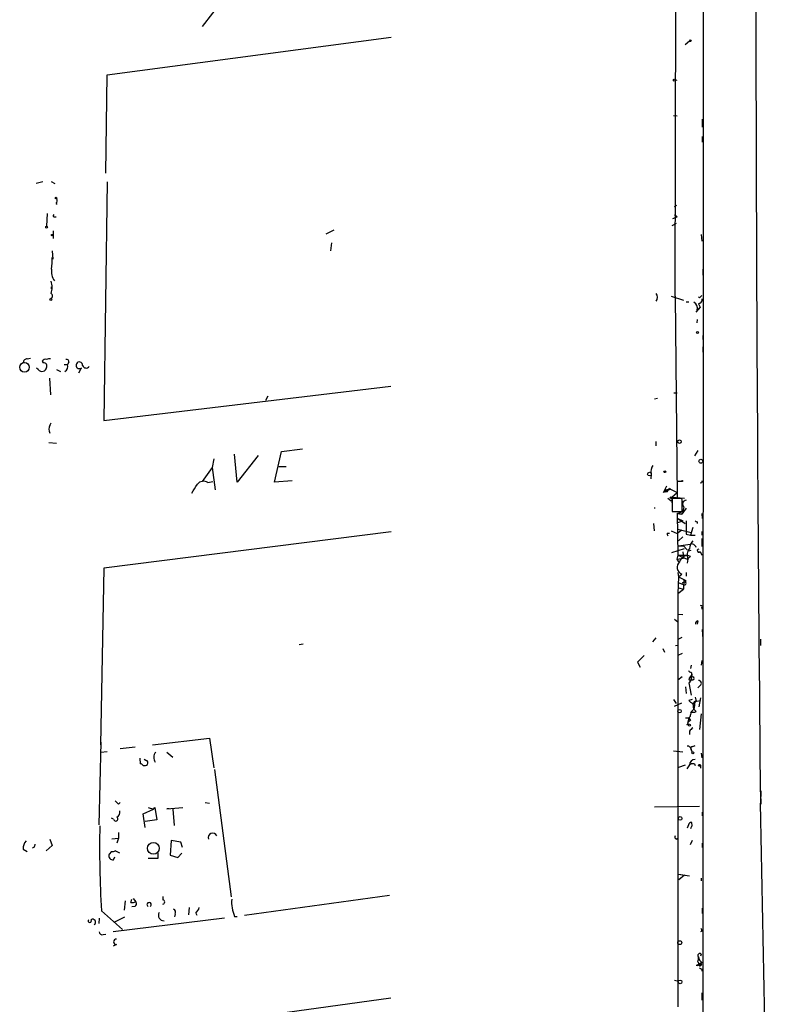
# Model space of a CAD drawing. Extents: x 6 to 750, y 1676 to 2608.
# Drawn here: x 635 to 750, y 1884 to 2034 of the extents above; entities that cross this region are included whole.
import ezdxf

# ---------------------------------------------------------------- set-up
doc = ezdxf.new("R2010")
doc.units = 0
doc.header["$MEASUREMENT"] = 0
doc.layers.add('MAIN', color=5, linetype='CONTINUOUS')

msp = doc.modelspace()

# ---------------------------------------------------------------- linework, layer by layer
at = {"layer": 'MAIN'}
for p, q in [((739.7327, 2452.7654), (739.4787, 1685.2621)), ((735.33, 1991.8401), (735.6687, 2161.0041)), ((666.242, 2037.1368), (663.1093, 2032.9881)), ((648.5467, 2025.6221), (691.9807, 2031.3794)), ((737.5313, 2030.7868), (736.854, 2030.1941)), ((648.3773, 2010.6361), (648.5467, 2025.6221)), ((735.33, 2024.7754), (735.6687, 2024.8601)), ((735.076, 2019.4414), (735.6687, 2019.3568)), ((739.4787, 2018.8488), (739.4787, 2017.6634)), ((739.4787, 2016.2241), (739.4787, 2015.3774)), ((638.7253, 2009.2814), (637.7093, 2009.0274)), ((639.9953, 2009.3661), (640.588, 2009.0274)), ((648.5467, 2009.2814), (648.0387, 1972.8748)), ((640.7573, 2005.9794), (640.9267, 2005.8948)), ((735.2453, 2005.5561), (735.584, 2005.7254)), ((639.4027, 2004.4554), (639.318, 2002.5081)), ((640.588, 2003.9474), (640.7573, 2003.9474)), ((734.9913, 2003.6934), (735.6687, 2003.9474)), ((735.2453, 2004.2861), (735.6687, 2003.9474)), ((683.1753, 2001.9154), (681.99, 2001.3228)), ((735.4993, 2002.9314), (734.822, 2002.5928)), ((640.334, 2001.8308), (640.334, 2000.6454)), ((739.3093, 2001.2381), (739.394, 2000.2221)), ((682.8367, 1999.9681), (682.6673, 1998.7828)), ((640.1647, 1998.7828), (640.2493, 1997.5128)), ((640.1647, 1997.7668), (640.2493, 1997.5128)), ((739.5633, 1995.9888), (739.5633, 1995.0574)), ((640.08, 1993.2794), (640.08, 1992.9408)), ((640.08, 1992.9408), (640.08, 1993.2794)), ((734.7373, 1991.8401), (736.6, 1991.2474)), ((735.33, 1991.8401), (735.6687, 1961.1908)), ((739.0553, 1991.5861), (738.886, 1991.7554)), ((737.0233, 1990.9934), (737.4467, 1990.9934)), ((738.5473, 1989.3848), (739.2247, 1990.1468)), ((739.14, 1990.1468), (738.7167, 1989.7234)), ((738.886, 1990.6548), (739.14, 1990.1468)), ((739.2247, 1990.1468), (739.14, 1990.1468)), ((738.7167, 1989.7234), (738.5473, 1989.3848)), ((738.7167, 1988.2841), (738.632, 1987.7761)), ((739.5633, 1985.8288), (739.5633, 1985.2361)), ((739.5633, 1984.1354), (739.5633, 1983.2888)), ((636.3547, 1982.2728), (636.8627, 1982.3574)), ((638.048, 1980.6641), (637.794, 1980.8334)), ((638.6407, 1981.9341), (638.81, 1981.6801)), ((642.0273, 1981.4261), (642.5353, 1981.4261)), ((642.7047, 1981.7648), (642.5353, 1981.4261)), ((644.2287, 1980.1561), (644.652, 1980.9181)), ((640.842, 1980.6641), (641.4347, 1980.3254)), ((639.7413, 1979.3094), (639.9107, 1976.7694)), ((648.0387, 1972.8748), (691.896, 1978.1241)), ((673.1, 1976.6001), (672.7613, 1975.9228)), ((735.1607, 1977.1081), (735.6687, 1977.1081)), ((732.1973, 1976.1768), (732.6207, 1976.2614)), ((639.826, 1972.1128), (639.9953, 1972.5361)), ((639.6567, 1969.4881), (640.842, 1969.4034)), ((732.3667, 1969.6574), (732.3667, 1968.9801)), ((668.4433, 1963.4768), (668.02, 1967.7101)), ((671.6607, 1967.5408), (668.4433, 1963.4768)), ((674.116, 1963.4768), (675.2167, 1968.1334)), ((675.2167, 1968.1334), (678.434, 1968.5568)), ((738.8013, 1968.3028), (738.2933, 1967.4561)), ((664.8873, 1967.0328), (664.6333, 1965.6781)), ((674.7933, 1965.8474), (675.894, 1965.8474)), ((664.6333, 1965.6781), (663.1093, 1963.5614)), ((664.6333, 1965.6781), (665.0567, 1962.2914)), ((731.6893, 1964.7468), (731.6047, 1963.9848)), ((663.956, 1963.3921), (664.718, 1963.5614)), ((676.8253, 1963.6461), (674.116, 1963.4768)), ((733.552, 1961.8681), (734.06, 1962.8841)), ((735.7533, 1963.5614), (736.5153, 1963.7308)), ((736.4307, 1963.5614), (735.7533, 1963.5614)), ((736.5153, 1963.7308), (736.4307, 1963.5614)), ((736.5153, 1963.7308), (736.4307, 1963.5614)), ((734.6527, 1962.3761), (733.552, 1961.8681)), ((734.4833, 1962.5454), (734.6527, 1962.3761)), ((734.6527, 1962.3761), (735.6687, 1961.8681)), ((734.822, 1961.1908), (735.6687, 1961.8681)), ((734.2293, 1961.0214), (734.7373, 1960.5981)), ((734.822, 1961.1908), (736.7693, 1961.0214)), ((734.822, 1961.1908), (734.9067, 1959.3281)), ((736.346, 1960.9368), (734.9067, 1960.9368)), ((734.9067, 1960.9368), (734.9067, 1958.9894)), ((736.4307, 1960.6828), (736.346, 1960.9368)), ((732.1973, 1959.5821), (732.1973, 1959.4128)), ((734.9067, 1958.9894), (736.4307, 1958.9894)), ((735.6687, 1958.6508), (736.5153, 1958.9894)), ((735.6687, 1958.6508), (736.346, 1958.5661)), ((736.346, 1958.5661), (735.6687, 1958.6508)), ((735.6687, 1958.6508), (735.7533, 1952.3008)), ((737.0233, 1959.4974), (736.346, 1958.5661)), ((736.6847, 1959.6668), (736.5153, 1958.9894)), ((739.394, 1958.6508), (739.4787, 1957.8888)), ((732.028, 1957.1268), (732.1127, 1956.0261)), ((735.7533, 1957.8888), (736.5153, 1957.5501)), ((735.7533, 1957.8888), (736.854, 1957.1268)), ((735.7533, 1957.2961), (736.5153, 1957.5501)), ((737.0233, 1957.5501), (737.0233, 1955.5181)), ((738.7167, 1957.3808), (738.7167, 1957.1268)), ((691.9807, 1955.8568), (648.0387, 1950.3534)), ((734.1447, 1955.6874), (734.4833, 1955.6874)), ((734.7373, 1956.0261), (735.6687, 1955.6028)), ((736.346, 1956.1108), (735.6687, 1955.6028)), ((735.7533, 1956.2801), (737.7853, 1955.7721)), ((737.0233, 1955.5181), (737.7007, 1955.3488)), ((738.0393, 1956.5341), (737.7007, 1955.3488)), ((737.7007, 1955.3488), (738.378, 1955.3488)), ((739.394, 1955.9414), (739.394, 1955.3488)), ((736.5153, 1955.0948), (735.838, 1954.5021)), ((735.838, 1953.7401), (737.616, 1953.9941)), ((739.394, 1954.8408), (739.394, 1953.6554)), ((734.822, 1952.7241), (736.7693, 1953.3168)), ((735.7533, 1952.3008), (735.584, 1951.7081)), ((735.7533, 1952.3008), (737.1927, 1952.3008)), ((735.7533, 1952.3008), (737.1927, 1951.7081)), ((735.838, 1953.7401), (736.6, 1953.7401)), ((736.5153, 1952.8088), (736.6, 1951.8774)), ((736.6, 1953.7401), (737.1927, 1953.1474)), ((737.4467, 1952.9781), (737.7853, 1953.0628)), ((739.14, 1952.8934), (739.394, 1952.3008)), ((735.584, 1951.7081), (736.6, 1951.8774)), ((735.584, 1951.7081), (735.838, 1951.2848)), ((737.7007, 1952.1314), (737.1927, 1951.7081)), ((737.2773, 1951.7081), (737.1927, 1951.1154)), ((648.0387, 1950.3534), (647.5307, 1923.3448)), ((735.7533, 1949.6761), (735.838, 1948.9988)), ((735.838, 1948.9988), (736.346, 1949.4221)), ((737.0233, 1949.6761), (737.0233, 1949.0834)), ((735.838, 1948.9988), (735.7533, 1946.4588)), ((735.7533, 1948.1521), (736.6, 1947.8134)), ((735.838, 1948.9988), (736.6847, 1948.5754)), ((736.6847, 1948.5754), (736.6, 1947.1361)), ((736.6, 1948.1521), (736.854, 1948.2368)), ((737.0233, 1948.4061), (736.854, 1948.2368)), ((735.7533, 1946.4588), (736.6, 1947.1361)), ((735.7533, 1946.4588), (735.7533, 1883.3821)), ((735.838, 1947.3054), (736.6, 1947.1361)), ((735.838, 1943.3261), (736.5153, 1943.2414)), ((739.394, 1944.3421), (739.394, 1944.0881)), ((735.2453, 1942.5641), (735.7533, 1942.1408)), ((738.8013, 1942.3101), (738.7167, 1941.8021)), ((739.4787, 1940.9554), (739.5633, 1939.5161)), ((677.926, 1938.6694), (678.5187, 1938.7541)), ((732.3667, 1939.6854), (731.8587, 1939.0928)), ((736.346, 1939.7701), (735.838, 1939.5161)), ((748.3687, 1939.5161), (748.3687, 1938.5001)), ((733.4673, 1938.0768), (733.7213, 1937.4841)), ((735.4147, 1938.5001), (735.7533, 1938.5848)), ((736.4307, 1937.3148), (735.7533, 1936.9761)), ((729.5727, 1935.9601), (729.996, 1935.1981)), ((739.394, 1936.2141), (739.3093, 1935.5368)), ((737.7853, 1935.5368), (737.7007, 1935.0288)), ((737.7853, 1934.4361), (737.87, 1934.0974)), ((736.4307, 1933.7588), (735.7533, 1933.2508)), ((737.87, 1934.0974), (737.4467, 1933.4201)), ((737.4467, 1932.8274), (737.7853, 1930.9648)), ((737.87, 1934.0974), (737.7853, 1933.4201)), ((736.9387, 1932.2348), (737.0233, 1931.2188)), ((739.14, 1932.4041), (738.8013, 1932.0654)), ((735.076, 1930.2874), (735.4993, 1929.6948)), ((735.2453, 1929.2714), (736.346, 1929.7794)), ((737.9547, 1930.2874), (737.4467, 1930.1181)), ((738.378, 1930.6261), (738.5473, 1930.0334)), ((738.632, 1930.0334), (739.2247, 1930.1181)), ((739.2247, 1930.5414), (738.9707, 1929.1868)), ((737.87, 1928.5094), (737.7007, 1928.2554)), ((738.0393, 1929.6948), (738.124, 1928.7634)), ((738.124, 1928.8481), (738.5473, 1928.4248)), ((736.9387, 1927.4934), (737.4467, 1927.4934)), ((737.4467, 1927.4934), (737.2773, 1926.8161)), ((737.7007, 1927.0701), (737.2773, 1926.8161)), ((737.616, 1927.6628), (737.4467, 1927.4934)), ((737.4467, 1927.4934), (737.7007, 1927.0701)), ((737.4467, 1927.4934), (737.7007, 1927.0701)), ((739.3093, 1928.0861), (739.0553, 1925.7154)), ((737.108, 1926.4774), (737.4467, 1926.4774)), ((737.2773, 1926.4774), (737.4467, 1926.4774)), ((737.5313, 1925.4614), (737.5313, 1924.9534)), ((647.6153, 1923.7681), (647.2767, 1911.1528)), ((655.4893, 1923.3448), (664.21, 1924.3608)), ((664.21, 1924.3608), (664.8873, 1919.8734)), ((647.6153, 1922.2441), (648.5467, 1922.3288)), ((652.8647, 1923.0061), (650.5787, 1922.7521)), ((657.6907, 1922.2441), (658.622, 1921.4821)), ((736.5153, 1922.2441), (735.076, 1922.4134)), ((737.7853, 1922.6674), (737.9547, 1922.2441)), ((737.7853, 1922.6674), (737.9547, 1922.2441)), ((737.7853, 1922.5828), (737.9547, 1922.2441)), ((738.0393, 1923.0908), (738.378, 1923.2601)), ((653.542, 1921.3128), (653.6267, 1920.4661)), ((654.4733, 1920.9741), (654.2193, 1921.1434)), ((739.3093, 1922.0748), (739.394, 1921.3974)), ((664.972, 1919.6194), (667.512, 1900.1461)), ((735.9227, 1919.9581), (736.9387, 1920.2968)), ((737.5313, 1920.2968), (737.108, 1919.7041)), ((738.2933, 1920.4661), (738.378, 1920.2121)), ((739.2247, 1920.2121), (739.2247, 1919.7888)), ((748.4533, 1916.3174), (748.4533, 1915.4708)), ((748.4533, 1915.1321), (748.4533, 1914.2854)), ((650.3247, 1914.2854), (650.5787, 1914.5394)), ((654.05, 1912.8461), (655.6587, 1913.5234)), ((654.812, 1913.7774), (655.6587, 1913.5234)), ((655.6587, 1913.5234), (655.828, 1913.7774)), ((655.828, 1913.7774), (656.1667, 1911.9148)), ((657.6907, 1913.6081), (660.146, 1913.7774)), ((658.0293, 1913.6081), (657.6907, 1913.6081)), ((658.622, 1913.5234), (658.7913, 1911.0681)), ((663.5327, 1914.5394), (664.21, 1914.4548)), ((739.0553, 1913.9468), (732.1973, 1913.8621)), ((649.5627, 1911.9994), (649.224, 1912.1688)), ((654.3887, 1910.7294), (654.05, 1912.8461)), ((656.1667, 1911.9148), (654.3887, 1911.6608)), ((739.4787, 1913.1001), (739.4787, 1912.5074)), ((737.362, 1911.1528), (737.1927, 1910.6448)), ((737.9547, 1910.9834), (737.87, 1911.4914)), ((639.826, 1908.9514), (640.1647, 1908.0201)), ((649.3087, 1909.0361), (650.3247, 1909.1208)), ((650.3247, 1909.1208), (650.0707, 1908.3588)), ((650.3247, 1909.9674), (650.3247, 1909.1208)), ((658.368, 1908.7821), (658.1987, 1906.4961)), ((659.8073, 1908.5281), (658.368, 1908.7821)), ((735.4993, 1908.9514), (735.7533, 1909.1208)), ((737.9547, 1908.7821), (737.616, 1908.1048)), ((635.762, 1907.4274), (636.3547, 1907.0888)), ((637.3707, 1907.6814), (637.1167, 1907.5968)), ((640.1647, 1908.0201), (639.2333, 1907.1734)), ((660.0613, 1907.6814), (659.8073, 1908.5281)), ((739.4787, 1908.3588), (739.4787, 1907.6814)), ((649.224, 1907.0888), (648.8853, 1906.6654)), ((649.5627, 1905.8188), (649.732, 1906.2421)), ((650.494, 1906.8348), (649.8167, 1907.1734)), ((656.336, 1905.9881), (654.812, 1905.9881)), ((656.336, 1906.8348), (656.336, 1905.9881)), ((658.1987, 1906.4961), (659.384, 1906.1574)), ((659.384, 1906.1574), (659.9767, 1906.8348)), ((735.838, 1903.6174), (737.5313, 1903.3634)), ((735.838, 1903.6174), (736.7693, 1903.4481)), ((736.7693, 1903.4481), (735.9227, 1902.7708)), ((739.3093, 1903.0248), (739.3093, 1902.6014)), ((652.1873, 1899.2994), (652.3567, 1899.8074)), ((652.526, 1899.8921), (652.9493, 1899.3841)), ((657.098, 1900.2308), (657.098, 1899.7228)), ((669.544, 1897.3521), (691.7267, 1900.4001)), ((651.3407, 1899.5534), (651.1713, 1898.1141)), ((652.78, 1898.7068), (652.3567, 1898.6221)), ((661.0773, 1898.5374), (660.9927, 1897.4368)), ((739.4787, 1898.4528), (739.4787, 1897.6061)), ((647.3613, 1896.9288), (647.2767, 1896.0821)), ((647.7, 1898.0294), (650.9173, 1895.1508)), ((666.496, 1896.9288), (649.478, 1894.8121)), ((649.732, 1896.3361), (651.256, 1897.0981)), ((658.9607, 1897.5214), (658.876, 1897.0981)), ((662.0933, 1897.6908), (662.2627, 1897.3521)), ((668.02, 1897.1828), (668.4433, 1897.1828)), ((647.954, 1894.3888), (648.3773, 1894.4734)), ((739.394, 1894.8968), (739.2247, 1894.8121)), ((649.986, 1892.8648), (649.478, 1892.6108)), ((739.3093, 1891.4254), (739.2247, 1891.0868)), ((739.394, 1890.1554), (738.9707, 1889.9014)), ((738.9707, 1889.9014), (739.3093, 1889.7321)), ((739.394, 1889.1394), (739.394, 1888.8008)), ((735.2453, 1887.4461), (735.838, 1887.2768)), ((649.3087, 1878.8948), (691.896, 1884.7368)), ((739.394, 1885.4988), (739.394, 1884.3981))]:
    msp.add_line(p, q, dxfattribs=at)
for centre, radius in [((737.6583, 2030.8292), 0.1338), ((735.203, 2024.8178), 0.1338), ((640.7573, 2006.8261), 0.1197), ((639.318, 2002.367), 0.1411), ((640.1646, 2001.1746), 0.1058), ((639.9741, 1991.3533), 0.1496), ((738.7378, 1986.3156), 0.1496), ((635.943, 1980.9877), 0.7374), ((735.9967, 1969.6257), 0.2698), ((739.2669, 1966.6518), 0.2993), ((731.4118, 1964.6794), 0.278), ((733.7636, 1965.0432), 0.1338), ((733.9753, 1962.1222), 0.1893), ((734.7373, 1961.0779), 0.1411), ((736.0073, 1928.5095), 0.2677), ((737.5525, 1926.3716), 0.1496), ((738.0605, 1922.1383), 0.1496), ((739.0764, 1920.2333), 0.1496), ((736.1061, 1912.1265), 0.2714), ((655.6323, 1907.5713), 0.8943), ((736.0496, 1893.1612), 0.2993), ((736.092, 1887.171), 0.2751)]:
    msp.add_circle(centre, radius, dxfattribs=at)
for centre, radius, start, end in [((14527.6423, 2055.511), 13779.9956, 179.68070899, 180.58650721), ((640.3932, 2006.4056), 0.5605, 310.507058, 36.804478), ((640.5034, 2004.1168), 0.1893, 116.578587, 296.537987), ((629.4469, 1997.3864), 10.7245, 352.512046, 2.032709), ((642.4257, 1995.6079), 2.3764, 170.776688, 216.007698), ((637.5399, 1993.1948), 2.6261, 339.226901, 20.771059), ((639.7837, 1991.8824), 0.4358, 299.046943, 60.953057), ((731.6896, 1991.6708), 0.9651, 322.11252, 37.882794), ((738.738, 1991.3814), 0.7415, 281.51299, 2.736234), ((823.8996, 1907.0805), 119.7487, 134.885409, 135.114591), ((737.7218, 1989.9986), 1.0322, 344.537986, 61.856008), ((738.632, 1987.7761), 0, 0, 0), ((636.3406, 1981.6942), 0.5788, 88.604026, 181.395974), ((639.1655, 1981.5647), 0.6418, 76.253903, 144.858776), ((638.8608, 1981.1636), 0.519, 331.765797, 95.61722), ((638.7255, 1981.0026), 0.5985, 278.116564, 351.883436), ((639.7415, 1981.3406), 0.9474, 79.712462, 116.551528), ((641.5531, 1981.1721), 1.0145, 303.428488, 14.499224), ((642.3801, 1981.8635), 0.3393, 343.087238, 106.928918), ((644.3175, 1981.297), 0.5054, 355.437831, 311.438666), ((645.3801, 1981.477), 0.6006, 201.507351, 319.56424), ((638.556, 1980.9182), 0.5681, 206.574073, 296.56054), ((640.7788, 1971.5201), 1.1221, 148.115856, 211.884144), ((733.0865, 1965.1278), 1.4482, 142.129874, 195.253037), ((323.267, 2174.0995), 399.3497, 327.882681, 328.111876), ((663.2911, 1962.3816), 1.2096, 56.65544, 141.286188), ((739.2776, 1963.5615), 0.2182, 230.913782, 22.81582), ((734.0173, 1962.8423), 0.5526, 274.432108, 327.497791), ((313.0807, 1959.8361), 423.3508, 359.885409, 0.114591), ((737.0354, 1960.1143), 0.5686, 91.219304, 231.914657), ((780.8773, 2042.1504), 94.6752, 243.327151, 243.556307), ((734.61, 1955.5603), 0.4824, 164.721961, 217.88436), ((739.4458, 1953.1978), 1.9182, 137.159088, 176.443229), ((737.8277, 1953.2746), 0.75, 16.378763, 106.395576), ((738.7037, 1952.3073), 1.5471, 139.269764, 202.78623), ((738.9424, 1953.0063), 0.2276, 82.856246, 330.258241), ((736.7793, 1950.463), 1.1275, 133.210314, 247.399289), ((737.1927, 1951.0307), 1.2123, 65.22552, 167.901282), ((736.6001, 1947.9827), 0.1693, 90.033823, 269.966157), ((736.7693, 1947.9997), 0.2517, 227.737028, 70.341584), ((779.184, 2033.1507), 94.6529, 243.320357, 243.549513), ((739.267, 1944.4691), 0.1796, 315, 135), ((738.9113, 1941.8699), 0.4537, 104.030118, 188.59446), ((984.0805, 1682.4683), 359.2107, 134.885409, 135.114591), ((737.8276, 1934.9863), 0.5518, 212.463229, 265.603684), ((737.6462, 1933.4443), 0.201, 186.916373, 46.209443), ((737.1925, 1933.3657), 0.5953, 295.277964, 5.243227), ((737.997, 1933.5047), 0.228, 201.782742, 158.193924), ((738.9283, 1932.7569), 0.4114, 300.966145, 95.901842), ((738.3776, 1930.7949), 1.1509, 216.018589, 252.906421), ((738.5614, 1929.596), 0.4431, 80.831064, 189.168936), ((739.0554, 1929.4407), 0.7807, 130.605275, 192.524828), ((907.0079, 1885.6809), 174.5167, 165.851148, 166.080355), ((737.9971, 1929.905), 1.5791, 262.29219, 290.390429), ((737.5102, 1929.2079), 0.7857, 297.253168, 4.635856), ((737.108, 1926.6891), 0.2116, 270, 36.875312), ((821.9772, 1926.6467), 84.7001, 179.885408, 180.114524), ((864.7852, 1798.7155), 179.6053, 134.885409, 135.114591), ((656.8903, 1921.4302), 1.2083, 137.653264, 215.993556), ((737.2069, 1922.597), 0.5786, 358.593643, 91.406357), ((737.983, 1922.8367), 0.2603, 77.50701, 220.575031), ((654.4522, 1920.6143), 0.3604, 319.748707, 86.643808), ((738.3991, 1920.2756), 0.8681, 91.392836, 178.600566), ((653.5844, 1919.9159), 0.5518, 32.463229, 85.603684), ((654.2194, 1920.9739), 0.7804, 257.463229, 310.603684), ((738.1239, 1919.5362), 0.9452, 79.675635, 116.597581), ((777.0706, 2041.5393), 179.6053, 224.885409, 225.114592), ((649.6616, 1913.0859), 0.8524, 298.681808, 12.43184), ((-3604.5758, 1812.0365), 4354.1492, 359.1829486, 1.3478357), ((649.888, 1912.0618), 0.3312, 190.858741, 56.525816), ((815.9919, 1907.8087), 168.5758, 178.920915, 183.325669), ((737.8022, 1911.0428), 0.4537, 81.405541, 165.969882), ((738.2509, 1910.5178), 0.5518, 122.463229, 175.603684), ((637.2017, 1907.6531), 1.4573, 134.224315, 188.909672), ((664.6757, 1909.2054), 0.6836, 21.802966, 201.795184), ((735.6689, 1909.2901), 0.3788, 153.45524, 243.401126), ((764.4477, 1865.6129), 133.8593, 161.453816, 161.683013), ((649.4357, 1906.4115), 0.6061, 155.236083, 282.094097), ((649.3935, 1908.02), 0.9465, 259.683783, 296.559637), ((657.0133, 1899.3841), 0.3491, 284.040224, 75.959776), ((673.3918, 1899.3956), 5.8097, 175.935392, 202.388181), ((652.3567, 1901.2455), 1.9535, 265.025178, 287.659526), ((652.6389, 1899.1019), 0.4195, 289.652905, 42.275526), ((654.9814, 1898.9891), 0.3292, 300.951816, 239.033259), ((658.4526, 1897.7754), 0.568, 333.43946, 63.425927), ((661.5014, 1898.6217), 1.1031, 302.449681, 355.617229), ((645.922, 1896.4969), 0.2456, 133.581097, 46.418903), ((646.3453, 1896.2938), 0.4509, 303.697115, 123.686543), ((657.2608, 1897.3651), 0.8597, 151.494321, 270.433192), ((738.9281, 1895.0237), 0.4829, 344.763614, 37.866658), ((647.8222, 1894.8309), 0.4613, 182.335786, 286.600508), ((649.986, 1893.2881), 0.4233, 90, 270), ((739.0977, 1891.2137), 0.2993, 45.013536, 224.986465), ((737.3211, 1890.7903), 1.5792, 339.609571, 7.70781), ((739.987, 1891.0869), 1.1043, 184.404277, 237.518859), ((738.6864, 1889.98), 0.2843, 240.702635, 66.166403), ((675.4283, 2080.3591), 200.805, 288.320357, 288.54954), ((739.14, 1889.8167), 0.1893, 153.421413, 333.448488), ((781.5646, 1973.879), 94.6528, 243.313562, 243.5428), ((739.2671, 1889.8591), 0.1338, 288.380794, 71.619206)]:
    msp.add_arc(centre, radius, start, end, dxfattribs=at)

doc.saveas('drawing.dxf')
